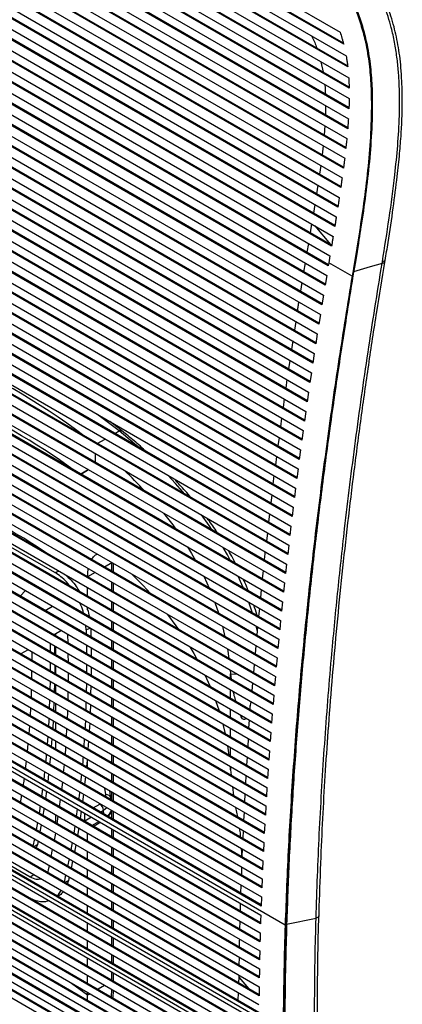
# Paper-space layout '_Isometric' of a CAD drawing. Units: millimetres. Extents: x -319 to 460, y -638 to 694.
# Drawn here: x 311 to 460, y 105 to 489 of the extents above; entities that cross this region are included whole.
import ezdxf

# ---------------------------------------------------------------- set-up
doc = ezdxf.new("R2010")
doc.units = ezdxf.units.MM

psp = doc.layouts.new('_Isometric')

# ---------------------------------------------------------------- linework, layer by layer
at = {"color": 7, "linetype": 'Continuous', "lineweight": 25}
for p, q in [((114.51, 670.14), (435.89, 484.61)), ((109.72, 664.99), (438.29, 475.31)), ((437.32, 479.83), (111.89, 667.7)), ((437.19, 480.32), (112.25, 667.91)), ((438.91, 470.98), (107.87, 662.09)), ((438.86, 471.43), (108.23, 662.3)), ((106.26, 659.03), (439.28, 466.78)), ((439.46, 462.69), (104.82, 655.87)), ((439.44, 463.11), (105.18, 656.08)), ((439.39, 455.11), (102.67, 649.5)), ((103.51, 652.61), (439.47, 458.67)), ((101.17, 645.91), (439.17, 450.78)), ((439.37, 454.7), (102.3, 649.29)), ((438.89, 446.89), (100.09, 642.48)), ((438.92, 447.3), (100.46, 642.69)), ((99.06, 639.01), (438.55, 443.03)), ((438.15, 439.19), (98.06, 635.52)), ((438.19, 439.58), (98.42, 635.73)), ((97.08, 632), (437.71, 435.36)), ((437.23, 431.53), (96.12, 628.45)), ((437.28, 431.93), (96.49, 628.66)), ((95.17, 624.89), (436.72, 427.72)), ((436.18, 423.91), (94.23, 621.31)), ((436.24, 424.3), (94.6, 621.53)), ((93.3, 617.73), (435.62, 420.11)), ((435.04, 416.3), (92.36, 614.13)), ((435.1, 416.69), (92.73, 614.34)), ((433.9, 409.08), (90.86, 607.11)), ((91.43, 610.52), (434.45, 412.5)), ((89.55, 603.28), (433.22, 404.88)), ((433.84, 408.69), (90.49, 606.9)), ((432.6, 401.07), (88.6, 599.65)), ((432.66, 401.45), (88.97, 599.86)), ((87.65, 596.02), (431.96, 397.25)), ((431.32, 393.43), (86.69, 592.38)), ((431.39, 393.81), (87.06, 592.59)), ((85.73, 588.75), (430.69, 389.61)), ((430.06, 385.79), (84.78, 585.12)), ((430.12, 386.18), (85.15, 585.33)), ((83.84, 581.49), (429.44, 381.98)), ((428.82, 378.18), (82.9, 577.87)), ((428.88, 378.57), (83.27, 578.08)), ((81.97, 574.26), (428.21, 374.38)), ((427.62, 370.58), (81.05, 570.64)), ((427.68, 370.97), (81.42, 570.86)), ((80.14, 567.04), (427.02, 366.79)), ((426.44, 363), (79.24, 563.43)), ((426.5, 363.38), (79.6, 563.64)), ((78.34, 559.83), (425.86, 359.21)), ((425.29, 355.43), (77.45, 556.24)), ((425.35, 355.82), (77.81, 556.45)), ((76.56, 552.65), (424.73, 351.65)), ((424.17, 347.88), (75.69, 549.06)), ((424.23, 348.27), (76.05, 549.27)), ((423.09, 340.35), (73.96, 541.9)), ((423.14, 340.74), (74.32, 542.11)), ((74.82, 545.48), (423.63, 344.12)), ((73.1, 538.33), (422.55, 336.59)), ((422.03, 332.84), (72.26, 534.76)), ((422.08, 333.23), (72.62, 534.97)), ((71.42, 531.19), (421.51, 329.09)), ((421, 325.34), (70.59, 527.63)), ((421.05, 325.73), (70.95, 527.84)), ((69.76, 524.07), (420.5, 321.6)), ((420, 317.86), (68.95, 520.52)), ((420.05, 318.25), (69.31, 520.73)), ((68.14, 516.97), (419.51, 314.13)), ((419.03, 310.4), (67.33, 513.43)), ((419.08, 310.79), (67.7, 513.64)), ((66.54, 509.89), (418.56, 306.67)), ((418.09, 302.95), (65.75, 506.36)), ((418.14, 303.34), (66.12, 506.56)), ((417.23, 295.92), (64.56, 499.51)), ((64.97, 502.82), (417.63, 299.24)), ((63.44, 495.78), (416.74, 291.82)), ((417.18, 295.53), (64.2, 499.3)), ((416.3, 288.12), (62.68, 492.26)), ((416.35, 288.51), (63.04, 492.47)), ((61.93, 488.75), (415.88, 284.42)), ((415.46, 280.72), (61.19, 485.24)), ((415.5, 281.11), (61.55, 485.44)), ((60.45, 481.73), (415.04, 277.03)), ((414.64, 273.35), (59.73, 478.23)), ((414.68, 273.74), (60.09, 478.44)), ((59.01, 474.73), (414.24, 269.66)), ((428.46, 473.03), (429.32, 468.96)), ((413.85, 265.99), (58.3, 471.24)), ((413.89, 266.38), (58.66, 471.45)), ((57.59, 467.75), (413.46, 262.31)), ((413.09, 258.65), (56.89, 464.27)), ((413.13, 259.04), (57.25, 464.48)), ((412.36, 251.32), (55.52, 457.32)), ((412.4, 251.71), (55.88, 457.53)), ((56.2, 460.79), (412.72, 254.98)), ((54.85, 453.85), (412, 247.67)), ((430.22, 455.95), (430.19, 452.34)), ((411.66, 244.01), (54.18, 450.38)), ((411.7, 244.41), (54.54, 450.59)), ((53.52, 446.92), (411.32, 240.37)), ((429.95, 447.99), (429.71, 444.48)), ((410.99, 236.73), (52.87, 443.46)), ((411.02, 237.12), (53.23, 443.67)), ((52.23, 440.01), (410.67, 233.09)), ((429.28, 440.22), (428.91, 436.76)), ((410.35, 229.45), (51.59, 436.56)), ((410.38, 229.85), (51.95, 436.77)), ((50.96, 433.12), (410.04, 225.82)), ((428.37, 432.54), (427.89, 429.12)), ((409.74, 222.2), (50.34, 429.68)), ((409.77, 222.59), (50.7, 429.89)), ((409.16, 214.96), (49.12, 422.81)), ((409.2, 215.36), (49.48, 423.02)), ((49.72, 426.24), (409.45, 218.58)), ((427.27, 424.93), (426.71, 421.53)), ((48.52, 419.39), (408.89, 211.35)), ((408.62, 207.74), (47.93, 415.97)), ((408.65, 208.14), (48.29, 416.17)), ((426.03, 417.35), (425.48, 413.94)), ((47.35, 412.55), (408.36, 204.14)), ((408.1, 200.54), (46.77, 409.13)), ((408.13, 200.94), (47.13, 409.34)), ((424.79, 409.75), (424.23, 406.32)), ((432.29, 401.67), (426.19, 408.94)), ((46.2, 405.73), (407.85, 196.95)), ((407.62, 193.36), (45.64, 402.32)), ((407.64, 193.76), (46, 402.53)), ((423.53, 402.12), (422.96, 398.68)), ((45.09, 398.92), (407.38, 189.77)), ((431.96, 397.25), (431.52, 394.62)), ((44.01, 392.14), (406.95, 182.62)), ((407.16, 186.19), (44.55, 395.53)), ((407.19, 186.59), (44.9, 395.73)), ((422.26, 394.47), (421.7, 391.04)), ((431.52, 394.62), (431.32, 393.43)), ((440.61, 389.37), (431.52, 394.62)), ((452.3, 394.33), (452.42, 395.07)), ((453.42, 394.78), (453.55, 395.51)), ((406.74, 179.05), (43.48, 388.75)), ((406.76, 179.44), (43.84, 388.96)), ((430.69, 389.61), (430.06, 385.79)), ((440.85, 390.81), (440.61, 389.37)), ((440.85, 390.81), (441.22, 391.02)), ((441.22, 391.02), (440.96, 389.45)), ((42.96, 385.37), (406.54, 175.48)), ((421, 386.85), (420.44, 383.44)), ((406.34, 171.92), (42.45, 381.99)), ((406.37, 172.32), (42.8, 382.2)), ((429.44, 381.98), (428.82, 378.18)), ((41.94, 378.62), (406.16, 168.36)), ((405.98, 164.81), (41.44, 375.25)), ((406, 165.2), (41.8, 375.46)), ((428.21, 374.38), (427.62, 370.58)), ((40.95, 371.89), (405.81, 161.26)), ((418.58, 371.66), (418.07, 368.25)), ((40, 365.17), (405.5, 154.17)), ((405.65, 157.71), (40.47, 368.53)), ((405.67, 158.11), (40.83, 368.73)), ((427.02, 366.79), (426.44, 363)), ((405.35, 150.64), (39.53, 361.82)), ((405.37, 151.04), (39.88, 362.03)), ((417.44, 364.07), (416.94, 360.68)), ((414.46, 136.13), (28.93, 358.69)), ((39.07, 358.48), (405.22, 147.11)), ((425.86, 359.21), (425.29, 355.43)), ((405.09, 143.58), (38.62, 355.14)), ((405.1, 143.98), (38.98, 355.34)), ((416.31, 356.51), (415.81, 353.14)), ((38.19, 351.79), (404.96, 140.07)), ((424.73, 351.65), (424.17, 347.88)), ((404.83, 136.56), (37.77, 348.46)), ((404.85, 136.96), (38.13, 348.66)), ((415.18, 348.99), (414.68, 345.63)), ((404.65, 129.94), (37.29, 342.01)), ((37.35, 345.13), (404.73, 133.05)), ((423.63, 344.12), (423.09, 340.35)), ((36.51, 338.5), (404.56, 126.03)), ((404.64, 129.54), (36.93, 341.81)), ((414.11, 341.47), (413.66, 338.09)), ((404.49, 122.52), (36.1, 335.19)), ((404.5, 122.93), (36.45, 335.4)), ((422.55, 336.59), (422.03, 332.84)), ((35.69, 331.89), (404.43, 119.02)), ((413.1, 333.94), (412.66, 330.58)), ((404.38, 115.53), (35.3, 328.59)), ((404.38, 115.93), (35.65, 328.8)), ((347.98, 327.98), (349.66, 328.94)), ((421.51, 329.09), (421, 325.34)), ((34.92, 325.3), (404.33, 112.04)), ((341.15, 324.03), (344.2, 325.79)), ((412.1, 326.45), (411.66, 323.1)), ((413.4, 94.64), (24.49, 319.15)), ((404.28, 108.57), (34.56, 322)), ((404.29, 108.97), (34.91, 322.21)), ((340.34, 320.16), (340.34, 316.65)), ((411.11, 318.98), (410.66, 315.65)), ((420.5, 321.6), (420, 317.86)), ((404.18, 101.66), (33.91, 315.42)), ((34.22, 318.71), (404.23, 105.11)), ((404.19, 102.06), (34.26, 315.62)), ((404.09, 98.25), (33.65, 312.1)), ((324.54, 273.71), (257.54, 312.39)), ((410.12, 311.55), (409.73, 308.2)), ((419.51, 314.13), (419.03, 310.4)), ((33.52, 308.76), (403.96, 94.91)), ((33.87, 308.96), (403.97, 95.31)), ((412.89, 81.22), (23.98, 305.73)), ((403.83, 91.57), (33.39, 305.42)), ((409.25, 304.08), (408.86, 300.75)), ((418.56, 306.67), (418.09, 302.95)), ((33.27, 302.08), (403.71, 88.23)), ((33.62, 302.29), (403.72, 88.63)), ((403.6, 84.9), (33.16, 298.75)), ((408.38, 296.64), (407.99, 293.33)), ((417.63, 299.24), (417.18, 295.53)), ((403.42, 78.26), (32.97, 292.12)), ((33.06, 295.43), (403.5, 81.58)), ((33.41, 295.63), (403.51, 81.98)), ((32.9, 288.81), (403.36, 74.95)), ((33.25, 289.02), (403.36, 75.36)), ((407.52, 289.24), (407.13, 285.94)), ((416.74, 291.82), (416.3, 288.12)), ((403.32, 71.65), (32.84, 285.53)), ((415.88, 284.42), (415.46, 280.72)), ((32.8, 282.26), (403.31, 68.37)), ((33.16, 282.46), (403.31, 68.77)), ((403.33, 65.09), (32.79, 279)), ((346.86, 277.52), (343.95, 275.84)), ((346.86, 277.52), (346.91, 277.55)), ((346.86, 274.16), (346.86, 277.52)), ((347.45, 273.82), (347.45, 277.24)), ((415.04, 277.03), (414.64, 273.35)), ((32.8, 275.77), (403.39, 61.83)), ((33.16, 275.97), (403.38, 62.25)), ((324.54, 273.71), (326.09, 274.29)), ((340.28, 273.72), (337.37, 272.04)), ((405.88, 274.49), (405.55, 271.19)), ((403.48, 58.59), (32.84, 272.56)), ((32.92, 269.37), (403.61, 55.37)), ((33.27, 269.57), (403.59, 55.79)), ((337.37, 272), (337.37, 272.04)), ((346.86, 266.52), (346.86, 269.92)), ((347.45, 266.18), (347.45, 269.58)), ((414.24, 269.66), (413.85, 265.99)), ((348.34, 84.17), (33.03, 266.2)), ((311.04, 264.49), (313.12, 266.64)), ((337.37, 264.39), (337.37, 267.78)), ((405.15, 267.11), (404.82, 263.83)), ((346.86, 258.91), (346.86, 262.3)), ((347.45, 258.57), (347.45, 261.96)), ((401.71, 257.88), (400.3, 262.15)), ((413.46, 262.31), (413.09, 258.65)), ((320.73, 258.89), (323.63, 260.57)), ((337.37, 259.2), (337.37, 260.19)), ((404.42, 259.77), (404.09, 256.51)), ((346.86, 251.34), (346.86, 254.71)), ((347.45, 251), (347.45, 254.37)), ((412.72, 254.98), (412.36, 251.32)), ((327.12, 251.04), (324.24, 249.37)), ((327.12, 251.04), (324.46, 249.5)), ((336.77, 251.39), (336.61, 253.08)), ((338.56, 252.04), (336.77, 251.39)), ((336.77, 251.39), (336.8, 249.62)), ((338.56, 252.04), (338.63, 248.56)), ((403.69, 252.47), (403.36, 249.22)), ((322.69, 246.12), (322.7, 242.79)), ((324.24, 249.37), (324.46, 249.5)), ((324.46, 249.5), (324.46, 249.24)), ((324.87, 249.73), (324.87, 249.01)), ((329.73, 246.2), (329.67, 249.57)), ((346.86, 243.81), (346.86, 247.16)), ((347.45, 243.47), (347.45, 246.82)), ((412, 247.67), (411.66, 244.01)), ((314.19, 243.57), (311.34, 241.92)), ((314.19, 243.57), (311.34, 241.92)), ((315.65, 239.43), (315.66, 242.73)), ((324.48, 245.08), (324.49, 241.76)), ((324.87, 244.86), (324.87, 241.54)), ((336.89, 245.4), (336.95, 242.03)), ((402.99, 245.18), (402.71, 241.92)), ((322.72, 238.65), (322.74, 235.34)), ((329.86, 238.66), (329.8, 242.01)), ((346.86, 236.31), (346.86, 239.64)), ((347.45, 235.97), (347.45, 239.3)), ((411.32, 240.37), (410.99, 236.73)), ((324.51, 237.62), (324.53, 234.31)), ((324.87, 237.41), (324.87, 234.11)), ((329.86, 231.23), (329.92, 234.49)), ((336.96, 237.87), (336.96, 234.56)), ((338.74, 236.85), (338.74, 233.53)), ((392.98, 235.68), (393.09, 234.23)), ((402.37, 237.88), (402.09, 234.63)), ((322.75, 231.22), (322.64, 228.01)), ((346.86, 228.84), (346.86, 232.16)), ((347.45, 228.51), (347.45, 231.82)), ((393.09, 234.23), (393.35, 232.08)), ((393.09, 232.23), (393.09, 234.23)), ((393.09, 234.23), (395.84, 234.03)), ((401.75, 230.61), (401.48, 227.39)), ((410.67, 233.09), (410.35, 229.45)), ((324.46, 230.24), (324.34, 227.02)), ((324.87, 230), (324.87, 226.72)), ((329.72, 223.92), (329.78, 227.16)), ((336.91, 230.46), (336.82, 227.21)), ((338.64, 229.46), (338.54, 226.22)), ((393.09, 224.66), (393.09, 228.02)), ((322.49, 224), (322.37, 220.8)), ((324.2, 223.01), (324.08, 219.82)), ((336.7, 223.17), (336.61, 219.94)), ((346.86, 221.42), (346.86, 224.71)), ((347.45, 221.08), (347.45, 224.38)), ((401.09, 223.4), (400.88, 221.78)), ((410.04, 225.82), (409.74, 222.2)), ((315.01, 217.73), (315.17, 220.89)), ((324.87, 222.63), (324.87, 219.37)), ((338.42, 222.18), (338.33, 218.95)), ((393.09, 217.12), (393.09, 220.47)), ((400.57, 220.34), (400.62, 220.35)), ((400.88, 221.78), (400.62, 220.35)), ((400.78, 220.22), (400.88, 221.78)), ((324.87, 215.29), (324.87, 212.04)), ((346.86, 214.02), (346.86, 217.3)), ((347.45, 213.69), (347.45, 216.97)), ((400.33, 212.94), (400.53, 216.18)), ((409.45, 218.58), (409.16, 214.96)), ((314.51, 210.74), (314.74, 213.83)), ((329.09, 209.6), (329.28, 212.74)), ((338.17, 214.95), (337.95, 211.81)), ((393.09, 209.62), (393.09, 212.95)), ((408.89, 211.35), (408.62, 207.74)), ((321.79, 209.76), (321.56, 206.67)), ((323.42, 208.82), (323.19, 205.73)), ((324.87, 207.99), (324.87, 204.76)), ((336.04, 208.84), (335.83, 205.72)), ((337.68, 207.89), (337.46, 204.77)), ((346.86, 206.67), (346.86, 209.93)), ((347.45, 206.33), (347.45, 209.59)), ((400.08, 208.92), (399.88, 205.7)), ((313.86, 203.87), (314.19, 206.88)), ((391.97, 206.12), (392.51, 202.49)), ((393.09, 202.16), (393.09, 205.47)), ((408.36, 204.14), (408.1, 200.54)), ((313.11, 197.09), (313.44, 200.09)), ((322.86, 201.88), (322.53, 198.86)), ((337.37, 197.54), (337.37, 200.77)), ((346.86, 199.35), (346.86, 202.59)), ((347.45, 199.01), (347.45, 202.25)), ((399.63, 201.7), (399.43, 198.5)), ((320.55, 195.98), (320.22, 192.98)), ((327.99, 195.71), (328.29, 198.74)), ((392.98, 198.09), (393.09, 196.66)), ((393.09, 196.66), (393.09, 198.03)), ((393.09, 196.66), (393.34, 194.58)), ((407.85, 196.95), (407.62, 193.36)), ((312.26, 190.49), (306.67, 193.71)), ((322.11, 195.08), (321.78, 192.08)), ((334.94, 194.9), (334.63, 191.88)), ((336.52, 194), (336.2, 190.97)), ((346.86, 192.06), (346.86, 195.29)), ((347.45, 191.72), (347.45, 194.95)), ((399.18, 194.51), (398.98, 191.33)), ((312.31, 165.07), (269.23, 189.93)), ((319.78, 189.24), (319.35, 186.32)), ((321.28, 188.37), (320.86, 185.53)), ((327.32, 188.89), (327.62, 191.9)), ((344.49, 187.04), (344.11, 189.61)), ((346.47, 185.69), (346.06, 188.49)), ((393.88, 190.16), (394.31, 186.63)), ((407.38, 189.77), (407.16, 186.19)), ((311.21, 183.88), (311.69, 186.88)), ((326.42, 182.31), (320.86, 185.53)), ((326.42, 182.31), (326.83, 185.16)), ((335.78, 187.19), (335.37, 184.24)), ((344.48, 186.19), (344.49, 187.04)), ((346.47, 185.65), (346.47, 185.69)), ((346.47, 185.65), (346.49, 185.51)), ((346.54, 185), (346.49, 185.51)), ((346.49, 185.51), (346.51, 185.02)), ((346.86, 184.81), (346.86, 188.02)), ((347.45, 184.48), (347.45, 187.68)), ((398.76, 187.35), (398.6, 184.15)), ((268.87, 181.56), (314.9, 154.98)), ((318.81, 182.65), (318.38, 179.74)), ((333.34, 181.41), (332.94, 178.47)), ((339.52, 181.84), (342.15, 183.35)), ((342.15, 183.35), (342.28, 183.44)), ((343.56, 180.9), (342.35, 180.21)), ((344.92, 181.92), (343.56, 180.9)), ((343.72, 179.42), (343.56, 180.9)), ((346.86, 177.6), (346.86, 180.79)), ((395.12, 182.07), (395.82, 178.4)), ((406.95, 182.62), (406.74, 179.05)), ((324.87, 179.15), (324.87, 176)), ((325.46, 175.65), (325.9, 178.67)), ((334.86, 180.53), (334.46, 177.67)), ((336.21, 176.66), (334.46, 177.67)), ((336.21, 176.58), (336.21, 179.75)), ((338.89, 178.21), (336.21, 176.66)), ((347.45, 177.26), (347.45, 180.45)), ((398.41, 180.17), (398.26, 176.99)), ((317.77, 176.13), (317.23, 173.3)), ((319.19, 175.31), (318.66, 172.48)), ((332.42, 174.79), (331.92, 171.93)), ((333.89, 174.06), (333.37, 171.09)), ((338.97, 174.99), (341.72, 176.57)), ((339.56, 174.65), (342.3, 176.24)), ((346.86, 170.43), (346.86, 173.6)), ((347.45, 170.1), (347.45, 173.26)), ((398.07, 173.03), (397.92, 169.87)), ((406.54, 175.48), (406.34, 171.92)), ((316.56, 169.75), (316.03, 166.94)), ((324.37, 169.19), (324.92, 172)), ((324.87, 172.03), (324.87, 171.74)), ((337.37, 168.78), (337.37, 171.93)), ((316.34, 166.76), (317.73, 167.57)), ((317.99, 168.93), (317.73, 167.57)), ((323.13, 162.84), (323.67, 165.64)), ((331.29, 168.33), (330.79, 165.48)), ((332.73, 167.49), (332.24, 164.64)), ((346.86, 163.3), (346.86, 166.45)), ((347.45, 162.96), (347.45, 166.11)), ((397.74, 165.91), (397.61, 162.77)), ((406.16, 168.36), (405.98, 164.81)), ((312.31, 165.07), (312.79, 164.89)), ((330.1, 161.93), (329.51, 159.16)), ((337.37, 161.68), (337.37, 164.82)), ((322.15, 157.81), (322.44, 159.32)), ((331.49, 161.13), (330.89, 158.36)), ((337.37, 154.62), (337.37, 157.74)), ((346.86, 156.2), (346.86, 159.34)), ((347.45, 155.86), (347.45, 159)), ((397.43, 158.51), (397.42, 156.93)), ((397.43, 158.83), (397.43, 158.51)), ((397.44, 158.82), (397.43, 158.51)), ((405.81, 161.26), (405.65, 157.71)), ((314.9, 154.98), (316.37, 155.83)), ((321.76, 156.88), (321.53, 156.75)), ((328.76, 155.67), (328.18, 152.91)), ((330.14, 154.87), (329.87, 153.58)), ((397.3, 155.92), (397.29, 155.7)), ((397.3, 155.92), (397.72, 155.45)), ((397.42, 156.93), (397.38, 155.84)), ((405.5, 154.17), (405.35, 150.64)), ((328.39, 152.79), (329.87, 153.58)), ((329.87, 153.58), (329.41, 152.2)), ((337.37, 147.6), (337.37, 150.7)), ((346.86, 149.14), (346.86, 152.26)), ((347.45, 148.8), (347.45, 151.92)), ((397.17, 151.75), (397.07, 148.62)), ((405.22, 147.11), (405.09, 143.58)), ((337.37, 140.64), (337.37, 143.71)), ((346.86, 142.12), (346.86, 145.22)), ((347.45, 141.79), (347.45, 144.88)), ((396.95, 144.69), (396.85, 141.58)), ((415.04, 136.45), (426.53, 138.83)), ((427.67, 139.68), (427.67, 139.74)), ((337.37, 133.76), (337.37, 136.77)), ((346.86, 135.16), (346.86, 138.23)), ((347.45, 134.82), (347.45, 137.89)), ((396.75, 137.65), (396.69, 134.54)), ((414.46, 136.1), (414.81, 136.3)), ((414.46, 136.13), (414.46, 136.1)), ((414.81, 136.3), (414.81, 136.28)), ((346.86, 128.28), (346.86, 131.29)), ((347.45, 127.94), (347.45, 130.95)), ((337.37, 126.94), (337.37, 129.93)), ((337.37, 120.16), (337.37, 123.14)), ((346.86, 121.46), (346.86, 124.45)), ((347.45, 121.12), (347.45, 124.11)), ((396.49, 123.61), (396.45, 120.52)), ((337.37, 113.45), (337.37, 116.39)), ((346.86, 114.68), (346.86, 117.66)), ((347.45, 115.03), (347.45, 117.32)), ((396.4, 115.76), (396.31, 113.58)), ((396.39, 116.62), (396.38, 115.76)), ((396.38, 115.76), (400.25, 111.31)), ((337.37, 108.73), (331.03, 113.39)), ((344, 112.56), (341.46, 111.09)), ((347.47, 114.33), (347.48, 115.04)), ((337.33, 106.87), (337.37, 108.73)), ((337.37, 108.73), (337.37, 109.73)), ((338.23, 109.23), (337.37, 108.73)), ((346.73, 108.05), (346.79, 110.95)), ((347.35, 107.69), (347.42, 110.59)), ((396.16, 109.77), (396.04, 106.77))]:
    psp.add_line(p, q, dxfattribs=at)
at = {"color": 7, "linetype": 'Continuous', "lineweight": 25, "flags": 128}
for points in [[(452.3, 394.33), (447.68, 392.95), (441.22, 391.02)], [(349.66, 328.94), (342.96, 334.1), (340.95, 335.57)], [(357.06, 322.73), (355.62, 323.99), (349.66, 328.94)], [(334.66, 312.12), (337.37, 313.69), (337.68, 313.86)], [(337.68, 313.86), (337.37, 313.69), (334.66, 312.12)], [(375.34, 304.3), (371.67, 308.45), (368.63, 311.69)], [(367.04, 296.91), (370.58, 292.28), (371.7, 290.73)], [(386.01, 290.29), (384.82, 292.03), (381.8, 296.22)], [(376.38, 283.72), (377.97, 281.11), (379.49, 278.46)], [(393.18, 278.33), (391.91, 280.68), (390.3, 283.48)], [(354.8, 272.99), (358.98, 268.67), (361.87, 265.49)], [(382.69, 272.32), (383.94, 269.66), (384.84, 267.62)], [(398.2, 267.65), (397.61, 269.07), (396.18, 272.29)], [(387.06, 262.07), (388.47, 257.98), (388.53, 257.78)], [(368.58, 257.38), (371.84, 252.97), (372.87, 251.5)], [(390.03, 252.66), (390.18, 252.08), (390.99, 248.68)], [(403.67, 250.6), (403.5, 251.3), (403.14, 252.78)], [(377.24, 244.76), (378.8, 242.11), (380.15, 239.7)], [(391.93, 243.9), (392.49, 240.2), (392.49, 240.18)], [(383.17, 233.75), (384.43, 230.99), (385.2, 229.21)], [(387.31, 223.81), (388.7, 219.68), (388.71, 219.65)], [(390.14, 214.65), (390.32, 213.96), (391.07, 210.79)]]:
    psp.add_lwpolyline(points, dxfattribs=at)
at = {"color": 7, "linetype": 'Continuous', "lineweight": 25}
for centre, radius, start, end in [((173.61, 112.19), 269.28, 52.9263, 67.079), ((173.02, 94.17), 271.03, 54.0465, 65.9588), ((231.22, 186.9), 174.82, 42.716, 46.4582), ((212.08, 120.86), 194.13, 55.5275, 64.4779), ((344.73, 185.27), 1.79, 13.797, 97.8252), ((340.49, 180.76), 3.07, 2.6055, 57.3945), ((341.59, 182.81), 5.4, 309.6983, 339.483)]:
    psp.add_arc(centre, radius, start, end, dxfattribs=at)
for points, knots in [([(452.42, 395.07), (453.33, 400.68), (455.15, 411.92), (457.13, 427), (458.48, 440.32), (459.17, 451.88), (459.18, 461.56), (458.74, 469.23), (458.15, 474.89), (457.24, 480.61), (456.06, 485.89), (454.68, 490.65), (453.21, 494.82), (451.53, 498.85), (449.66, 502.72), (447.59, 506.48), (444.93, 510.79), (441.61, 515.5), (437.28, 520.93), (432.4, 526.42), (427.03, 531.92), (420.64, 538.02), (413.28, 544.69), (407.75, 549.46), (404.98, 551.84)], [0, 0, 0, 0, 0.096119, 0.192229, 0.25679, 0.321361, 0.385823, 0.416236, 0.446641, 0.477657, 0.50866, 0.532045, 0.555594, 0.578141, 0.600689, 0.62386, 0.647035, 0.683191, 0.719653, 0.765946, 0.812308, 0.858656, 0.929322, 1, 1, 1, 1]), ([(453.53, 395.49), (453.91, 397.81), (455.04, 404.65), (456.64, 415.58), (458.12, 427.19), (459.16, 436.79), (459.79, 444.63), (460.14, 451.6), (460.25, 458.03), (460.13, 463.91), (459.83, 469.25), (459.37, 474.06), (458.74, 478.53), (457.95, 482.7), (456.99, 486.76), (455.83, 490.73), (454.45, 494.66), (452.91, 498.44), (451.19, 502.1), (449.31, 505.6), (447.26, 509.02), (445.01, 512.43), (442.52, 515.88), (439.79, 519.35), (436.79, 522.87), (433.49, 526.48), (429.84, 530.24), (425.7, 534.29), (420.98, 538.75), (415.65, 543.58), (410.63, 547.98), (407.43, 550.72), (406.17, 551.79)], [0, 0, 0, 0, 0.039731, 0.117551, 0.186975, 0.237749, 0.280788, 0.319259, 0.354509, 0.387458, 0.416085, 0.44192, 0.465877, 0.488509, 0.509567, 0.532118, 0.553703, 0.575257, 0.596687, 0.617911, 0.638885, 0.661531, 0.6852, 0.71019, 0.736817, 0.765483, 0.796738, 0.831439, 0.871671, 0.917733, 0.967868, 1, 1, 1, 1]), ([(396.71, 547.01), (398.96, 545.08), (403.45, 541.2), (410.2, 535.14), (416.91, 528.73), (422.75, 522.65), (427.72, 516.99), (431.78, 511.83), (435.39, 506.61), (438.47, 501.36), (441.03, 496.21), (443.23, 490.82), (444.98, 485.25), (446.33, 479.61), (447.47, 472.94), (448.22, 465.29), (448.5, 456.71), (448.3, 448.23), (447.75, 439.84), (446.58, 427.47), (444.51, 411.19), (442.32, 397.74), (441.22, 391.02)], [0, 0, 0, 0, 0.058098, 0.116251, 0.174328, 0.232323, 0.270128, 0.307967, 0.345696, 0.376523, 0.407434, 0.438231, 0.468993, 0.499857, 0.530667, 0.577788, 0.62503, 0.672461, 0.719969, 0.767316, 0.883647, 1, 1, 1, 1]), ([(408.78, 535.66), (410.64, 534.08), (414.37, 530.91), (419.8, 525.8), (425.05, 520.3), (429.61, 514.84), (433.49, 509.47), (436.72, 504.32), (439.66, 498.8), (442.2, 492.94), (444.29, 486.83), (446.1, 479.84), (447.37, 472.03), (448.06, 463.52), (448.21, 453.49), (447.74, 441.99), (446.58, 429.06), (444.93, 416.25), (442.97, 403.53), (441.56, 395.04), (440.85, 390.81)], [0, 0, 0, 0, 0.05105, 0.102187, 0.153226, 0.204142, 0.241992, 0.279906, 0.317682, 0.355848, 0.394182, 0.432385, 0.484387, 0.536612, 0.588791, 0.670888, 0.753056, 0.835363, 0.917733, 1, 1, 1, 1]), ([(410.4, 534.85), (412.74, 532.81), (417.43, 528.75), (424.15, 522), (429.63, 515.56), (433.91, 509.61), (437.14, 504.45), (440.07, 498.92), (442.6, 493.05), (444.69, 486.93), (446.48, 479.93), (447.75, 472.1), (448.43, 463.56), (448.57, 453.53), (448.09, 442.04), (446.93, 429.15), (445.28, 416.38), (443.33, 403.7), (441.92, 395.24), (441.22, 391.02)], [0, 0, 0, 0, 0.06526, 0.130548, 0.195636, 0.233936, 0.272302, 0.310527, 0.349144, 0.387931, 0.426586, 0.479387, 0.532416, 0.585398, 0.668175, 0.751022, 0.834008, 0.917054, 1, 1, 1, 1]), ([(435.89, 484.61), (436.15, 483.82), (436.55, 482.64), (437, 481.04), (437.21, 480.23), (437.32, 479.83)], [0, 0, 0, 0, 0.499029, 0.749399, 1, 1, 1, 1]), ([(424.79, 483.1), (425.47, 481.75), (426.25, 480.22), (426.76, 478.57), (426.82, 478.38)], [0, 0, 0, 0, 0.879576, 1, 1, 1, 1]), ([(438.29, 475.31), (438.35, 474.95), (438.5, 474.05), (438.72, 472.6), (438.85, 471.52), (438.91, 470.98)], [0, 0, 0, 0, 0.249722, 0.624682, 1, 1, 1, 1]), ([(439.28, 466.78), (439.3, 466.44), (439.35, 465.58), (439.42, 464.22), (439.44, 463.2), (439.46, 462.69)], [0, 0, 0, 0, 0.24989, 0.624875, 1, 1, 1, 1]), ([(429.93, 464.17), (429.95, 464.08), (430.11, 462.82), (430.14, 461.58), (430.17, 460.44)], [0, 0, 0, 0, 0.077089, 1, 1, 1, 1]), ([(439.47, 458.67), (439.47, 458.33), (439.46, 457.51), (439.43, 456.18), (439.39, 455.2), (439.37, 454.7)], [0, 0, 0, 0, 0.249957, 0.624952, 1, 1, 1, 1]), ([(439.17, 450.78), (439.15, 450.46), (439.1, 449.64), (439.01, 448.35), (438.93, 447.38), (438.89, 446.89)], [0, 0, 0, 0, 0.249982, 0.62498, 1, 1, 1, 1]), ([(438.55, 443.03), (438.52, 442.71), (438.44, 441.91), (438.31, 440.63), (438.2, 439.67), (438.15, 439.19)], [0, 0, 0, 0, 0.249992, 0.624991, 1, 1, 1, 1]), ([(437.71, 435.36), (437.67, 435.04), (437.57, 434.24), (437.41, 432.97), (437.29, 432.01), (437.23, 431.53)], [0, 0, 0, 0, 0.249997, 0.624996, 1, 1, 1, 1]), ([(436.72, 427.72), (436.67, 427.4), (436.56, 426.61), (436.38, 425.34), (436.25, 424.39), (436.18, 423.91)], [0, 0, 0, 0, 0.249999, 0.624998, 1, 1, 1, 1]), ([(435.62, 420.11), (435.57, 419.79), (435.48, 419.16), (435.29, 417.89), (435.14, 416.94), (435.04, 416.3)], [0, 0, 0, 0, 0.249999, 0.499999, 1, 1, 1, 1]), ([(434.45, 412.5), (434.4, 412.18), (434.27, 411.39), (434.07, 410.12), (433.92, 409.16), (433.84, 408.69)], [0, 0, 0, 0, 0.25, 0.625, 1, 1, 1, 1]), ([(433.22, 404.88), (433.17, 404.56), (433.04, 403.77), (432.83, 402.5), (432.68, 401.54), (432.6, 401.07)], [0, 0, 0, 0, 0.25, 0.625, 1, 1, 1, 1]), ([(426.53, 138.9), (426.55, 139.58), (426.89, 151.15), (427.81, 173.74), (429.8, 206.88), (432.23, 237.49), (434.9, 265.48), (437.97, 293.74), (441.87, 325.11), (446.71, 359.63), (450.43, 382.76), (452.3, 394.33)], [0, 0, 0, 0, 0.008209, 0.139826, 0.271465, 0.403085, 0.501754, 0.600423, 0.733608, 0.866813, 1, 1, 1, 1]), ([(427.7, 139.76), (427.73, 140.99), (427.95, 148.6), (428.46, 161.95), (429.25, 179.61), (430.25, 196.74), (431.48, 214.62), (432.97, 233.51), (434.73, 253.19), (436.73, 273.07), (438.96, 293.16), (441.42, 313.46), (444.12, 333.95), (447.05, 354.63), (450.12, 374.92), (452.31, 388.34), (453.37, 394.79)], [0, 0, 0, 0, 0.014939, 0.092102, 0.16086, 0.227067, 0.296705, 0.37355, 0.450887, 0.528747, 0.607131, 0.686019, 0.765461, 0.845345, 0.925704, 1, 1, 1, 1]), ([(453.32, 394.8), (453.32, 394.74), (453.3, 394.59), (452.94, 394.4), (452.51, 394.36), (452.3, 394.33)], [0, 0, 0, 0, 0.238318, 0.619159, 1, 1, 1, 1]), ([(453.44, 395.51), (453.43, 395.46), (453.41, 395.31), (453.06, 395.14), (452.63, 395.09), (452.42, 395.07)], [0, 0, 0, 0, 0.214529, 0.607265, 1, 1, 1, 1]), ([(440.61, 389.37), (438.86, 378.6), (435.37, 357.05), (430.76, 324.9), (426.64, 292.88), (423.07, 261.08), (420.04, 229.5), (417.58, 198.15), (415.64, 166.98), (414.85, 146.41), (414.46, 136.12)], [0, 0, 0, 0, 0.125139, 0.250333, 0.375473, 0.500671, 0.625372, 0.750073, 0.875037, 1, 1, 1, 1]), ([(440.96, 389.45), (439.21, 378.68), (435.71, 357.13), (431.11, 324.98), (426.99, 292.96), (423.42, 261.17), (420.39, 229.6), (417.93, 198.28), (416, 167.14), (415.21, 146.58), (414.81, 136.3)], [0, 0, 0, 0, 0.12519, 0.250433, 0.375623, 0.500872, 0.625523, 0.750174, 0.875087, 1, 1, 1, 1]), ([(441.22, 391.02), (439.82, 382.46), (437.03, 365.33), (433.23, 339.66), (429.72, 313.98), (426.54, 288.31), (423.71, 262.74), (421.23, 237.25), (419.11, 211.85), (417.35, 186.56), (415.95, 161.4), (415.35, 144.77), (415.04, 136.45)], [0, 0, 0, 0, 0.098908, 0.197844, 0.297793, 0.397742, 0.497812, 0.597882, 0.698341, 0.798799, 0.8994, 1, 1, 1, 1]), ([(419.75, 379.26), (419.65, 378.68), (419.46, 377.54), (419.29, 376.41), (419.21, 375.85)], [0, 0, 0, 0, 0.508287, 1, 1, 1, 1]), ([(350.75, 328.99), (349.91, 329.66), (348.36, 330.9), (346.73, 332.11), (345.98, 332.67)], [0, 0, 0, 0, 0.540977, 1, 1, 1, 1]), ([(350.75, 328.98), (350.65, 329.04), (350.44, 329.17), (350.04, 329.13), (349.77, 329), (349.66, 328.94)], [0, 0, 0, 0, 0.348707, 0.732294, 1, 1, 1, 1]), ([(349.66, 328.94), (349.7, 328.97), (349.91, 329.08), (350.27, 329.17), (350.6, 329.13), (350.72, 329), (350.74, 328.97)], [0, 0, 0, 0, 0.109483, 0.501237, 0.892079, 1, 1, 1, 1]), ([(360.35, 320.84), (358.76, 322.25), (355.67, 325.01), (352.36, 327.68), (350.75, 328.98)], [0, 0, 0, 0, 0.512611, 1, 1, 1, 1]), ([(377.68, 302.95), (376.96, 303.82), (374.93, 306.26), (372.71, 308.63), (371.28, 310.16)], [0, 0, 0, 0, 0.356322, 1, 1, 1, 1]), ([(388.11, 289.08), (387.91, 289.39), (386.65, 291.37), (385.22, 293.31), (384.02, 294.94)], [0, 0, 0, 0, 0.15863, 1, 1, 1, 1]), ([(338.87, 278.77), (339.2, 279.26), (339.83, 280.2), (340.68, 280.68), (341.09, 280.91)], [0, 0, 0, 0, 0.521521, 1, 1, 1, 1]), ([(395.14, 277.2), (394.78, 277.91), (393.91, 279.63), (392.89, 281.33), (392.3, 282.33)], [0, 0, 0, 0, 0.410281, 1, 1, 1, 1]), ([(406.66, 281.87), (406.57, 281.12), (406.43, 280.02), (406.32, 278.93), (406.29, 278.58)], [0, 0, 0, 0, 0.6813502, 1, 1, 1, 1]), ([(330.46, 268.38), (330.19, 268.74), (329.28, 269.96), (327.49, 271.66), (325.74, 273), (324.75, 273.59), (324.54, 273.71)], [0, 0, 0, 0, 0.154719, 0.529125, 0.903531, 1, 1, 1, 1]), ([(328.43, 272.94), (328.51, 272.88), (329.38, 272.29), (330.92, 270.73), (332.81, 268.54), (333.82, 266.89), (334.24, 266.2)], [0, 0, 0, 0, 0.037762, 0.389212, 0.740663, 1, 1, 1, 1]), ([(337.37, 272.04), (337.38, 272.95), (337.4, 274.09), (337.62, 275.03), (337.67, 275.23)], [0, 0, 0, 0, 0.78874, 1, 1, 1, 1]), ([(400.11, 266.55), (399.87, 267.17), (399.27, 268.72), (398.54, 270.26), (398.1, 271.18)], [0, 0, 0, 0, 0.396971, 1, 1, 1, 1]), ([(335.8, 257.73), (335.8, 257.75), (335.57, 258.85), (335.06, 260.31), (334.43, 261.65), (334.28, 261.98)], [0, 0, 0, 0, 0.016375, 0.759791, 1, 1, 1, 1]), ([(336.93, 260.45), (337.07, 260.06), (337.58, 258.75), (337.85, 257.39), (338.04, 256.44)], [0, 0, 0, 0, 0.291618, 1, 1, 1, 1]), ([(403.63, 256.78), (403.58, 256.95), (403.18, 258.39), (402.66, 259.81), (402.2, 261.05)], [0, 0, 0, 0, 0.122736, 1, 1, 1, 1]), ([(338.71, 244.35), (338.73, 243.67), (338.76, 242.54), (338.75, 241.44), (338.75, 240.99)], [0, 0, 0, 0, 0.5974386, 1, 1, 1, 1]), ([(315.57, 232.09), (315.6, 233.07), (315.64, 234.14), (315.64, 235.23), (315.64, 235.33)], [0, 0, 0, 0, 0.917196, 1, 1, 1, 1]), ([(315.36, 224.85), (315.38, 225.18), (315.44, 226.23), (315.45, 227.31), (315.47, 228.05)], [0, 0, 0, 0, 0.3104337, 1, 1, 1, 1]), ([(394.14, 227.42), (394.25, 226.87), (394.5, 225.54), (394.93, 224.22), (395.19, 223.44)], [0, 0, 0, 0, 0.4113407, 1, 1, 1, 1]), ([(329.51, 216.69), (329.55, 217.32), (329.62, 218.36), (329.64, 219.45), (329.64, 219.87)], [0, 0, 0, 0, 0.6132423, 1, 1, 1, 1]), ([(322.23, 216.81), (322.21, 216.06), (322.19, 214.98), (322.11, 213.96), (322.08, 213.65)], [0, 0, 0, 0, 0.702777, 1, 1, 1, 1]), ([(323.93, 215.83), (323.93, 215.73), (323.89, 214.66), (323.8, 213.64), (323.71, 212.71)], [0, 0, 0, 0, 0.091569, 1, 1, 1, 1]), ([(336.5, 215.91), (336.49, 215.71), (336.46, 214.63), (336.38, 213.6), (336.3, 212.76)], [0, 0, 0, 0, 0.186766, 1, 1, 1, 1]), ([(399.29, 216.89), (399.26, 216.83), (399.05, 216.52), (398.65, 216.36), (398.09, 216.41), (397.54, 216.92), (397.11, 217.57), (396.88, 218.16), (396.82, 218.32)], [0, 0, 0, 0, 0.0474542, 0.2622736, 0.4771274, 0.6978722, 0.9186521, 1, 1, 1, 1]), ([(328.67, 202.56), (328.68, 202.66), (328.79, 203.67), (328.83, 204.73), (328.87, 205.68)], [0, 0, 0, 0, 0.101622, 1, 1, 1, 1]), ([(321.27, 202.8), (321.25, 202.54), (321.18, 201.51), (321.06, 200.52), (320.96, 199.76)], [0, 0, 0, 0, 0.242425, 1, 1, 1, 1]), ([(335.56, 201.81), (335.51, 200.84), (335.46, 199.79), (335.35, 198.78), (335.34, 198.71)], [0, 0, 0, 0, 0.929543, 1, 1, 1, 1]), ([(337.19, 200.87), (337.17, 200.41), (337.1, 199.36), (336.99, 198.36), (336.92, 197.8)], [0, 0, 0, 0, 0.441792, 1, 1, 1, 1]), ([(312.26, 190.49), (312.41, 191.29), (312.58, 192.21), (312.68, 193.2), (312.7, 193.33)], [0, 0, 0, 0, 0.866048, 1, 1, 1, 1]), ([(334.23, 188.09), (334.19, 187.67), (334.09, 186.65), (333.94, 185.68), (333.86, 185.11)], [0, 0, 0, 0, 0.412482, 1, 1, 1, 1]), ([(320.32, 181.89), (320.19, 180.91), (320.06, 179.89), (319.87, 178.92), (319.87, 178.88)], [0, 0, 0, 0, 0.9594679, 1, 1, 1, 1]), ([(345.4, 178.45), (345.65, 178.76), (346.16, 179.38), (346.59, 180.23), (346.67, 180.76), (346.69, 180.89)], [0, 0, 0, 0, 0.4203155, 0.8514592, 1, 1, 1, 1]), ([(396.62, 173.87), (396.65, 173.67), (396.78, 172.78), (396.92, 171.59), (397, 170.55), (397.02, 170.39)], [0, 0, 0, 0, 0.193851, 0.873996, 1, 1, 1, 1]), ([(317.73, 167.57), (317.62, 167.14), (317.49, 166.62), (317.16, 166.37), (317.1, 166.32)], [0, 0, 0, 0, 0.825559, 1, 1, 1, 1]), ([(397.32, 166.16), (397.33, 165.98), (397.39, 164.9), (397.43, 163.77), (397.44, 162.87), (397.44, 162.87)], [0, 0, 0, 0, 0.173076, 0.995443, 1, 1, 1, 1]), ([(321.66, 156.67), (321.82, 156.94), (322.03, 157.27), (322.13, 157.71), (322.15, 157.81)], [0, 0, 0, 0, 0.776391, 1, 1, 1, 1]), ([(314.9, 154.98), (315.71, 154.6), (317.22, 153.88), (318.51, 154.13), (319.11, 154.24)], [0, 0, 0, 0, 0.534765, 1, 1, 1, 1]), ([(315.55, 146.35), (315.74, 146.26), (316.72, 145.78), (318.46, 145.4), (320.46, 145.23), (321.58, 145.51), (322.02, 145.63)], [0, 0, 0, 0, 0.081483, 0.425162, 0.768842, 1, 1, 1, 1]), ([(325.39, 147.55), (325.61, 147.73), (326.25, 148.29), (326.69, 149.13), (326.98, 149.7)], [0, 0, 0, 0, 0.326829, 1, 1, 1, 1]), ([(327.84, 149.21), (327.42, 148.7), (326.79, 147.94), (325.96, 147.52), (325.7, 147.38)], [0, 0, 0, 0, 0.67363, 1, 1, 1, 1]), ([(404.96, 140.07), (404.94, 139.48), (404.9, 138.6), (404.86, 137.44), (404.84, 136.85), (404.83, 136.56)], [0, 0, 0, 0, 0.499999, 0.749999, 1, 1, 1, 1]), ([(425.9, 98.53), (425.93, 101.89), (426.02, 110.22), (426.12, 123.71), (426.4, 133.78), (426.55, 138.81)], [0, 0, 0, 0, 0.2533001, 0.626973, 1, 1, 1, 1]), ([(427.62, 139.77), (427.61, 139.66), (427.59, 139.42), (427.19, 139.1), (426.75, 138.97), (426.53, 138.9)], [0, 0, 0, 0, 0.300601, 0.650301, 1, 1, 1, 1]), ([(427.63, 139.65), (427.62, 139.55), (427.59, 139.32), (427.21, 139.01), (426.77, 138.88), (426.55, 138.81)], [0, 0, 0, 0, 0.278341, 0.63917, 1, 1, 1, 1]), ([(426.99, 99.14), (427, 99.3), (427.07, 102.78), (427.1, 110.19), (427.23, 122.1), (427.38, 132.14), (427.62, 138.2), (427.68, 139.65)], [0, 0, 0, 0, 0.012027, 0.261509, 0.552051, 0.893195, 1, 1, 1, 1]), ([(414.46, 136.1), (414.28, 130.17), (413.92, 118.32), (413.79, 106.56), (413.73, 100.68)], [0, 0, 0, 0, 0.499946, 1, 1, 1, 1]), ([(414.81, 136.29), (414.63, 130.37), (414.27, 118.52), (414.15, 106.76), (414.09, 100.88)], [0, 0, 0, 0, 0.499946, 1, 1, 1, 1]), ([(415.06, 136.43), (414.9, 131.41), (414.6, 121.99), (414.44, 108.17), (414.32, 99.49), (414.26, 95.15)], [0, 0, 0, 0, 0.363222, 0.681577, 1, 1, 1, 1]), ([(404.73, 133.05), (404.71, 132.46), (404.69, 131.59), (404.66, 130.42), (404.64, 129.83), (404.64, 129.54)], [0, 0, 0, 0, 0.499999, 0.75, 1, 1, 1, 1]), ([(396.6, 130.62), (396.58, 129.74), (396.56, 128.71), (396.54, 127.68), (396.54, 127.52)], [0, 0, 0, 0, 0.845406, 1, 1, 1, 1]), ([(404.56, 126.03), (404.54, 125.44), (404.53, 124.57), (404.5, 123.4), (404.49, 122.82), (404.49, 122.52)], [0, 0, 0, 0, 0.499999, 0.75, 1, 1, 1, 1]), ([(404.43, 119.02), (404.42, 118.44), (404.41, 117.57), (404.39, 116.4), (404.38, 115.82), (404.38, 115.53)], [0, 0, 0, 0, 0.499999, 0.749999, 1, 1, 1, 1]), ([(347.2, 114.49), (347.22, 114.51), (347.38, 114.64), (347.47, 114.84), (347.43, 115), (347.43, 115.03)], [0, 0, 0, 0, 0.130559, 0.861066, 1, 1, 1, 1]), ([(404.33, 112.04), (404.32, 111.46), (404.31, 110.59), (404.29, 109.44), (404.28, 108.86), (404.28, 108.57)], [0, 0, 0, 0, 0.499998, 0.749999, 1, 1, 1, 1])]:
    psp.add_open_spline(points, degree=3, knots=knots, dxfattribs=at)

doc.saveas('drawing.dxf')
